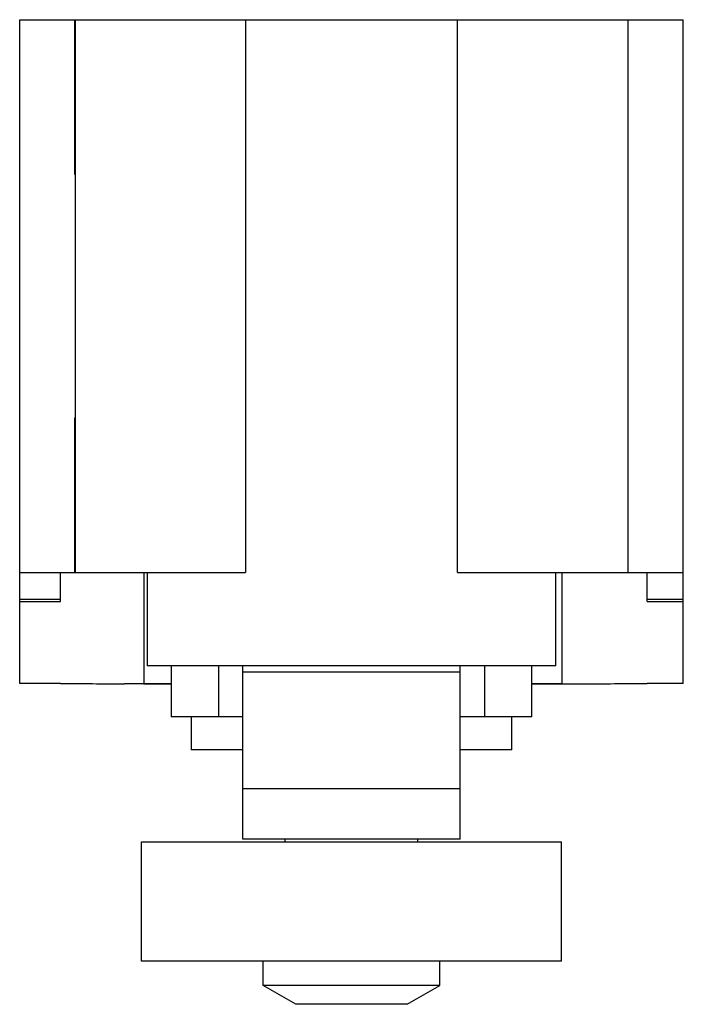
# Model space of a CAD drawing. Units: millimetres. Extents: x 4 to 34, y 4.7 to 49.2.
import ezdxf

# ---------------------------------------------------------------- set-up
doc = ezdxf.new("R2010")
doc.units = ezdxf.units.MM
doc.header["$LTSCALE"] = 3.496037
doc.layers.get('0').update_dxf_attribs({"linetype": 'CONTINUOUS'})

msp = doc.modelspace()

# ---------------------------------------------------------------- linework, layer by layer
at = {"color": 7}
for p, q in [((4.027, 19.197), (4.027, 49.197)), ((4.027, 49.197), (34.027, 49.197)), ((6.527, 42.197), (6.527, 49.197)), ((6.537, 49.187), (6.537, 24.207)), ((6.537, 49.187), (31.517, 49.187)), ((14.234, 49.187), (14.234, 24.207)), ((23.819, 24.207), (23.819, 49.187)), ((31.517, 49.187), (31.517, 24.207)), ((31.527, 42.197), (31.527, 49.197)), ((34.027, 19.197), (34.027, 49.197)), ((6.527, 24.197), (6.527, 31.197)), ((31.527, 24.197), (31.527, 31.197)), ((9.787, 24.197), (4.027, 24.197)), ((5.867, 22.897), (5.867, 24.197)), ((6.537, 24.207), (14.234, 24.207)), ((9.638, 24.197), (9.638, 19.188)), ((9.787, 24.207), (9.787, 19.997)), ((23.819, 24.207), (31.517, 24.207)), ((28.267, 19.997), (28.267, 24.207)), ((34.027, 24.197), (28.267, 24.197)), ((28.545, 19.188), (28.545, 24.197)), ((32.396, 22.897), (32.396, 24.197)), ((5.867, 22.997), (4.027, 22.997)), ((4.027, 22.897), (5.867, 22.897)), ((34.027, 22.997), (32.396, 22.997)), ((32.396, 22.897), (34.027, 22.897)), ((28.267, 19.997), (9.787, 19.997)), ((10.869, 19.997), (10.869, 17.697)), ((13.01, 19.997), (13.01, 17.697)), ((14.117, 12.155), (14.118, 19.997)), ((14.118, 19.73), (23.936, 19.73)), ((23.936, 12.155), (23.936, 19.997)), ((25.043, 19.997), (25.043, 17.697)), ((27.184, 17.697), (27.184, 19.997)), ((5.867, 19.197), (4.027, 19.197)), ((10.869, 19.2), (9.638, 19.188)), ((9.638, 19.187), (10.869, 19.187)), ((28.545, 19.188), (27.184, 19.201)), ((27.184, 19.187), (28.545, 19.187)), ((34.027, 19.197), (32.396, 19.197)), ((14.118, 17.697), (10.869, 17.697)), ((11.777, 17.697), (11.777, 16.197)), ((27.184, 17.697), (23.936, 17.697)), ((26.277, 16.197), (26.277, 17.697)), ((14.118, 16.197), (11.777, 16.197)), ((26.277, 16.197), (23.936, 16.197)), ((14.117, 14.447), (23.936, 14.447)), ((9.527, 12.047), (28.527, 12.047)), ((9.527, 6.647), (9.527, 12.047)), ((23.936, 12.155), (14.117, 12.155)), ((16.027, 12.047), (16.027, 12.155)), ((22.027, 12.047), (22.027, 12.155)), ((28.527, 6.647), (28.527, 12.047)), ((28.527, 6.647), (9.527, 6.647)), ((15.027, 5.551), (15.027, 6.647)), ((23.027, 5.551), (23.027, 6.647)), ((23.027, 5.551), (15.027, 5.551)), ((16.505, 4.697), (15.027, 5.551)), ((21.548, 4.697), (23.027, 5.551)), ((21.548, 4.697), (16.505, 4.697))]:
    msp.add_line(p, q, dxfattribs=at)
msp.add_arc((29.236, 274.994), 255.808, 269.84514, 270.04425, dxfattribs=at)
for centre, major_axis, ratio, start_param, end_param in [((8.767, 49.738), (110.016, 0), 0.2777, -1.597166, -1.570796), ((29.433, 49.738), (112.347, 0), 0.271937, -1.570796, -1.544427)]:
    msp.add_ellipse(centre, major_axis=major_axis, ratio=ratio, start_param=start_param, end_param=end_param, dxfattribs=at)
msp.add_open_spline([(9.638, 19.188), (9.565, 19.188), (9.384, 19.187), (9.094, 19.187), (8.876, 19.187), (8.767, 19.187)], degree=3, knots=[0, 0, 0, 0, 0.25, 0.625, 1, 1, 1, 1], dxfattribs=at)

doc.saveas('drawing.dxf')
